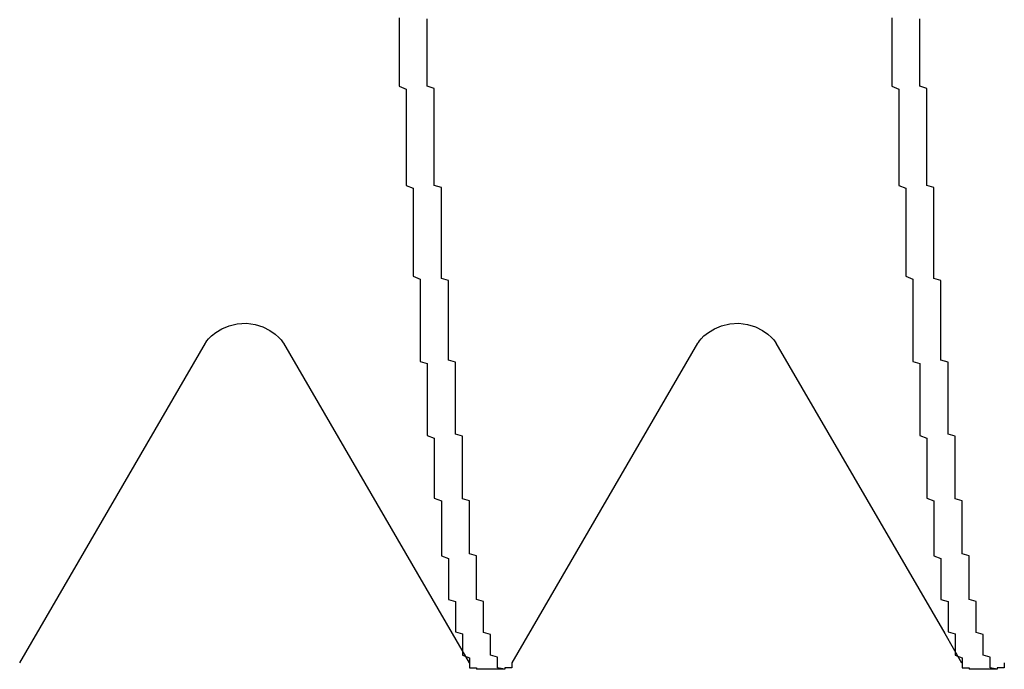
# Model space of a CAD drawing. Units: millimetres. Extents: x 0 to 828, y 0 to 570.
# Drawn here: x 416 to 416, y 341 to 341 of the extents above; entities that cross this region are included whole.
import ezdxf

# ---------------------------------------------------------------- set-up
doc = ezdxf.new("R2010")
doc.units = ezdxf.units.MM
doc.layers.add('GRA-407', color=7, linetype='Continuous')

msp = doc.modelspace()

# ---------------------------------------------------------------- linework, layer by layer
at = {"layer": 'GRA-407', "linetype": 'Continuous'}
for p, q in [((415.54934, 340.68768), (415.68125, 340.91479)), ((415.73664, 340.91491), (415.73674, 340.91476)), ((415.89934, 340.68768), (416.03125, 340.91479)), ((416.08664, 340.91491), (416.08674, 340.91476)), ((415.89398, 340.68306), (415.87398, 340.68306)), ((416.24398, 340.68306), (416.22398, 340.68306))]:
    msp.add_line(p, q, dxfattribs=at)
for points in [[(415.68122, 340.91474), (415.68156, 340.91529), (415.6823, 340.91632), (415.68352, 340.91778), (415.68556, 340.91981), (415.68874, 340.92234), (415.69303, 340.92492), (415.69809, 340.92704), (415.70396, 340.92846), (415.7104, 340.92882), (415.71654, 340.92798), (415.72214, 340.9262), (415.72713, 340.9237), (415.73094, 340.92105), (415.73346, 340.9188), (415.73508, 340.91704), (415.73611, 340.91571), (415.73664, 340.91491)], [(416.03122, 340.91474), (416.03156, 340.91529), (416.0323, 340.91632), (416.03352, 340.91778), (416.03556, 340.91981), (416.03874, 340.92234), (416.04303, 340.92492), (416.04809, 340.92704), (416.05396, 340.92846), (416.0604, 340.92882), (416.06654, 340.92798), (416.07214, 340.9262), (416.07713, 340.9237), (416.08094, 340.92105), (416.08346, 340.9188), (416.08508, 340.91704), (416.08611, 340.91571), (416.08664, 340.91491)], [(415.73672, 340.91479), (415.85659, 340.70843), (415.86862, 340.68768)], [(416.08672, 340.91479), (416.20659, 340.70843), (416.21862, 340.68768)]]:
    msp.add_lwpolyline(points, dxfattribs=at)
at = {"layer": 'GRA-407'}
for points in [[(415.81895, 341.14568, 0), (415.81895, 341.14368, 0), (415.81895, 341.14168, 0), (415.81895, 341.14018, 0), (415.81895, 341.13818, 0), (415.81895, 341.13618, 0), (415.81895, 341.13418, 0), (415.81895, 341.13218, 0), (415.81895, 341.13018, 0), (415.81895, 341.12818, 0), (415.81895, 341.12618, 0), (415.81895, 341.12418, 0), (415.81895, 341.12218, 0), (415.81895, 341.12068, 0), (415.81895, 341.11868, 0), (415.81895, 341.11668, 0), (415.81895, 341.11468, 0), (415.81895, 341.11268, 0), (415.81895, 341.11068, 0), (415.81895, 341.10868, 0), (415.81895, 341.10668, 0), (415.81895, 341.10468, 0), (415.81895, 341.10268, 0), (415.81895, 341.10068, 0), (415.81895, 341.09918, 0), (415.81895, 341.09718, 0), (415.82395, 341.09518, 0), (415.82395, 341.09318, 0), (415.82395, 341.09118, 0), (415.82395, 341.08918, 0), (415.82395, 341.08718, 0), (415.82395, 341.08518, 0), (415.82395, 341.08318, 0), (415.82395, 341.08118, 0), (415.82395, 341.07968, 0), (415.82395, 341.07768, 0), (415.82395, 341.07568, 0), (415.82395, 341.07368, 0), (415.82395, 341.07168, 0), (415.82395, 341.06968, 0), (415.82395, 341.06768, 0), (415.82395, 341.06568, 0), (415.82395, 341.06368, 0), (415.82395, 341.06168, 0), (415.82395, 341.05968, 0), (415.82395, 341.05818, 0), (415.82395, 341.05618, 0), (415.82395, 341.05418, 0), (415.82395, 341.05218, 0), (415.82395, 341.05018, 0), (415.82395, 341.04818, 0), (415.82395, 341.04618, 0), (415.82395, 341.04418, 0), (415.82395, 341.04218, 0), (415.82395, 341.04018, 0), (415.82395, 341.03868, 0), (415.82395, 341.03668, 0), (415.82395, 341.03468, 0), (415.82395, 341.03268, 0), (415.82395, 341.03068, 0), (415.82395, 341.02868, 0), (415.82395, 341.02668, 0), (415.82895, 341.02468, 0), (415.82895, 341.02268, 0), (415.82895, 341.02068, 0), (415.82895, 341.01918, 0), (415.82895, 341.01718, 0), (415.82895, 341.01518, 0), (415.82895, 341.01318, 0), (415.82895, 341.01118, 0), (415.82895, 341.00918, 0), (415.82895, 341.00718, 0), (415.82895, 341.00518, 0), (415.82895, 341.00318, 0), (415.82895, 341.00118, 0), (415.82895, 340.99918, 0), (415.82895, 340.99768, 0), (415.82895, 340.99568, 0), (415.82895, 340.99368, 0), (415.82895, 340.99168, 0), (415.82895, 340.98968, 0), (415.82895, 340.98768, 0), (415.82895, 340.98568, 0), (415.82895, 340.98368, 0), (415.82895, 340.98168, 0), (415.82895, 340.97968, 0), (415.82895, 340.97818, 0), (415.82895, 340.97618, 0), (415.82895, 340.97418, 0), (415.82895, 340.97218, 0), (415.82895, 340.97018, 0), (415.82895, 340.96818, 0), (415.82895, 340.96618, 0), (415.82895, 340.96418, 0), (415.82895, 340.96218, 0), (415.83395, 340.96018, 0), (415.83395, 340.95868, 0), (415.83395, 340.95668, 0), (415.83395, 340.95468, 0), (415.83395, 340.95268, 0), (415.83395, 340.95068, 0), (415.83395, 340.94868, 0), (415.83395, 340.94668, 0), (415.83395, 340.94468, 0), (415.83395, 340.94268, 0), (415.83395, 340.94068, 0), (415.83395, 340.93918, 0), (415.83395, 340.93718, 0), (415.83395, 340.93518, 0), (415.83395, 340.93318, 0), (415.83395, 340.93118, 0), (415.83395, 340.92918, 0), (415.83395, 340.92718, 0), (415.83395, 340.92518, 0), (415.83395, 340.92318, 0), (415.83395, 340.92118, 0), (415.83395, 340.91968, 0), (415.83395, 340.91768, 0), (415.83395, 340.91568, 0), (415.83395, 340.91368, 0), (415.83395, 340.91168, 0), (415.83395, 340.90968, 0), (415.83395, 340.90768, 0), (415.83395, 340.90568, 0), (415.83395, 340.90368, 0), (415.83395, 340.90168, 0), (415.83895, 340.90018, 0), (415.83895, 340.89818, 0), (415.83895, 340.89618, 0), (415.83895, 340.89418, 0), (415.83895, 340.89218, 0), (415.83895, 340.89018, 0), (415.83895, 340.88818, 0), (415.83895, 340.88618, 0), (415.83895, 340.88418, 0), (415.83895, 340.88218, 0), (415.83895, 340.88068, 0), (415.83895, 340.87868, 0), (415.83895, 340.87668, 0), (415.83895, 340.87468, 0), (415.83895, 340.87268, 0), (415.83895, 340.87068, 0), (415.83895, 340.86868, 0), (415.83895, 340.86668, 0), (415.83895, 340.86468, 0), (415.83895, 340.86318, 0), (415.83895, 340.86118, 0), (415.83895, 340.85918, 0), (415.83895, 340.85718, 0), (415.83895, 340.85518, 0), (415.83895, 340.85318, 0), (415.83895, 340.85118, 0), (415.83895, 340.84918, 0), (415.84395, 340.84718, 0), (415.84395, 340.84518, 0), (415.84395, 340.84368, 0), (415.84395, 340.84168, 0), (415.84395, 340.83968, 0), (415.84395, 340.83768, 0), (415.84395, 340.83568, 0), (415.84395, 340.83368, 0), (415.84395, 340.83168, 0), (415.84395, 340.82968, 0), (415.84395, 340.82768, 0), (415.84395, 340.82618, 0), (415.84395, 340.82418, 0), (415.84395, 340.82218, 0), (415.84395, 340.82018, 0), (415.84395, 340.81818, 0), (415.84395, 340.81618, 0), (415.84395, 340.81418, 0), (415.84395, 340.81218, 0), (415.84395, 340.81018, 0), (415.84395, 340.80868, 0), (415.84395, 340.80668, 0), (415.84395, 340.80468, 0), (415.84895, 340.80268, 0), (415.84895, 340.80068, 0), (415.84895, 340.79868, 0), (415.84895, 340.79668, 0), (415.84895, 340.79468, 0), (415.84895, 340.79268, 0), (415.84895, 340.79118, 0), (415.84895, 340.78918, 0), (415.84895, 340.78718, 0), (415.84895, 340.78518, 0), (415.84895, 340.78318, 0), (415.84895, 340.78118, 0), (415.84895, 340.77918, 0), (415.84895, 340.77718, 0), (415.84895, 340.77518, 0), (415.84895, 340.77368, 0), (415.84895, 340.77168, 0), (415.84895, 340.76968, 0), (415.84895, 340.76768, 0), (415.84895, 340.76568, 0), (415.84895, 340.76368, 0), (415.85395, 340.76168, 0), (415.85395, 340.75968, 0), (415.85395, 340.75818, 0), (415.85395, 340.75618, 0), (415.85395, 340.75418, 0), (415.85395, 340.75218, 0), (415.85395, 340.75018, 0), (415.85395, 340.74818, 0), (415.85395, 340.74618, 0), (415.85395, 340.74468, 0), (415.85395, 340.74268, 0), (415.85395, 340.74068, 0), (415.85395, 340.73868, 0), (415.85395, 340.73668, 0), (415.85395, 340.73468, 0), (415.85395, 340.73268, 0), (415.85895, 340.73118, 0), (415.85895, 340.72918, 0), (415.85895, 340.72718, 0), (415.85895, 340.72518, 0), (415.85895, 340.72318, 0), (415.85895, 340.72118, 0), (415.85895, 340.71918, 0), (415.85895, 340.71768, 0), (415.85895, 340.71568, 0), (415.85895, 340.71368, 0), (415.85895, 340.71168, 0), (415.85895, 340.70968, 0), (415.86395, 340.70818, 0), (415.86395, 340.70618, 0), (415.86395, 340.70418, 0), (415.86395, 340.70218, 0), (415.86395, 340.70018, 0), (415.86395, 340.69868, 0), (415.86395, 340.69668, 0), (415.86395, 340.69468, 0), (415.86395, 340.69318, 0), (415.86895, 340.69118, 0), (415.86895, 340.68918, 0), (415.86895, 340.68768, 0)], [(415.89395, 340.68318, 0), (415.89395, 340.68318, 0), (415.88895, 340.68418, 0), (415.88895, 340.68518, 0), (415.88895, 340.68668, 0), (415.88895, 340.68768, 0), (415.88895, 340.68918, 0), (415.88895, 340.69068, 0), (415.88895, 340.69168, 0), (415.88395, 340.69318, 0), (415.88395, 340.69468, 0), (415.88395, 340.69618, 0), (415.88395, 340.69768, 0), (415.88395, 340.69918, 0), (415.88395, 340.70018, 0), (415.88395, 340.70168, 0), (415.88395, 340.70318, 0), (415.88395, 340.70468, 0), (415.88395, 340.70618, 0), (415.88395, 340.70768, 0), (415.87895, 340.70918, 0), (415.87895, 340.71068, 0), (415.87895, 340.71218, 0), (415.87895, 340.71368, 0), (415.87895, 340.71518, 0), (415.87895, 340.71618, 0), (415.87895, 340.71768, 0), (415.87895, 340.71918, 0), (415.87895, 340.72068, 0), (415.87895, 340.72218, 0), (415.87895, 340.72368, 0), (415.87895, 340.72518, 0), (415.87895, 340.72668, 0), (415.87895, 340.72818, 0), (415.87895, 340.72968, 0), (415.87895, 340.73118, 0), (415.87395, 340.73268, 0), (415.87395, 340.73418, 0), (415.87395, 340.73568, 0), (415.87395, 340.73718, 0), (415.87395, 340.73868, 0), (415.87395, 340.74018, 0), (415.87395, 340.74168, 0), (415.87395, 340.74318, 0), (415.87395, 340.74468, 0), (415.87395, 340.74618, 0), (415.87395, 340.74768, 0), (415.87395, 340.74868, 0), (415.87395, 340.75018, 0), (415.87395, 340.75168, 0), (415.87395, 340.75318, 0), (415.87395, 340.75468, 0), (415.87395, 340.75618, 0), (415.87395, 340.75768, 0), (415.87395, 340.75918, 0), (415.87395, 340.76068, 0), (415.87395, 340.76218, 0), (415.87395, 340.76368, 0), (415.86895, 340.76518, 0), (415.86895, 340.76668, 0), (415.86895, 340.76818, 0), (415.86895, 340.76968, 0), (415.86895, 340.77118, 0), (415.86895, 340.77268, 0), (415.86895, 340.77418, 0), (415.86895, 340.77568, 0), (415.86895, 340.77718, 0), (415.86895, 340.77868, 0), (415.86895, 340.78018, 0), (415.86895, 340.78168, 0), (415.86895, 340.78318, 0), (415.86895, 340.78468, 0), (415.86895, 340.78618, 0), (415.86895, 340.78768, 0), (415.86895, 340.78918, 0), (415.86895, 340.79068, 0), (415.86895, 340.79218, 0), (415.86895, 340.79368, 0), (415.86895, 340.79518, 0), (415.86895, 340.79668, 0), (415.86895, 340.79818, 0), (415.86895, 340.79968, 0), (415.86895, 340.80118, 0), (415.86895, 340.80268, 0), (415.86395, 340.80418, 0), (415.86395, 340.80568, 0), (415.86395, 340.80718, 0), (415.86395, 340.80868, 0), (415.86395, 340.81018, 0), (415.86395, 340.81118, 0), (415.86395, 340.81268, 0), (415.86395, 340.81418, 0), (415.86395, 340.81568, 0), (415.86395, 340.81718, 0), (415.86395, 340.81868, 0), (415.86395, 340.82018, 0), (415.86395, 340.82168, 0), (415.86395, 340.82318, 0), (415.86395, 340.82468, 0), (415.86395, 340.82618, 0), (415.86395, 340.82768, 0), (415.86395, 340.82918, 0), (415.86395, 340.83068, 0), (415.86395, 340.83218, 0), (415.86395, 340.83368, 0), (415.86395, 340.83518, 0), (415.86395, 340.83668, 0), (415.86395, 340.83818, 0), (415.86395, 340.83968, 0), (415.86395, 340.84118, 0), (415.86395, 340.84268, 0), (415.86395, 340.84418, 0), (415.86395, 340.84568, 0), (415.86395, 340.84718, 0), (415.86395, 340.84868, 0), (415.85895, 340.85018, 0), (415.85895, 340.85168, 0), (415.85895, 340.85318, 0), (415.85895, 340.85468, 0), (415.85895, 340.85618, 0), (415.85895, 340.85768, 0), (415.85895, 340.85918, 0), (415.85895, 340.86068, 0), (415.85895, 340.86218, 0), (415.85895, 340.86368, 0), (415.85895, 340.86518, 0), (415.85895, 340.86668, 0), (415.85895, 340.86818, 0), (415.85895, 340.86968, 0), (415.85895, 340.87118, 0), (415.85895, 340.87268, 0), (415.85895, 340.87418, 0), (415.85895, 340.87568, 0), (415.85895, 340.87718, 0), (415.85895, 340.87868, 0), (415.85895, 340.88018, 0), (415.85895, 340.88168, 0), (415.85895, 340.88318, 0), (415.85895, 340.88468, 0), (415.85895, 340.88618, 0), (415.85895, 340.88768, 0), (415.85895, 340.88918, 0), (415.85895, 340.89068, 0), (415.85895, 340.89218, 0), (415.85895, 340.89368, 0), (415.85895, 340.89518, 0), (415.85895, 340.89668, 0), (415.85895, 340.89818, 0), (415.85895, 340.89968, 0), (415.85895, 340.90118, 0), (415.85395, 340.90268, 0), (415.85395, 340.90418, 0), (415.85395, 340.90568, 0), (415.85395, 340.90718, 0), (415.85395, 340.90868, 0), (415.85395, 340.91018, 0), (415.85395, 340.91168, 0), (415.85395, 340.91318, 0), (415.85395, 340.91468, 0), (415.85395, 340.91618, 0), (415.85395, 340.91768, 0), (415.85395, 340.91918, 0), (415.85395, 340.92068, 0), (415.85395, 340.92218, 0), (415.85395, 340.92368, 0), (415.85395, 340.92518, 0), (415.85395, 340.92668, 0), (415.85395, 340.92818, 0), (415.85395, 340.92968, 0), (415.85395, 340.93118, 0), (415.85395, 340.93268, 0), (415.85395, 340.93418, 0), (415.85395, 340.93568, 0), (415.85395, 340.93718, 0), (415.85395, 340.93868, 0), (415.85395, 340.94018, 0), (415.85395, 340.94168, 0), (415.85395, 340.94318, 0), (415.85395, 340.94418, 0), (415.85395, 340.94568, 0), (415.85395, 340.94718, 0), (415.85395, 340.94868, 0), (415.85395, 340.95018, 0), (415.85395, 340.95168, 0), (415.85395, 340.95318, 0), (415.85395, 340.95468, 0), (415.85395, 340.95618, 0), (415.85395, 340.95768, 0), (415.85395, 340.95918, 0), (415.84895, 340.96068, 0), (415.84895, 340.96218, 0), (415.84895, 340.96368, 0), (415.84895, 340.96518, 0), (415.84895, 340.96668, 0), (415.84895, 340.96818, 0), (415.84895, 340.96968, 0), (415.84895, 340.97118, 0), (415.84895, 340.97268, 0), (415.84895, 340.97418, 0), (415.84895, 340.97568, 0), (415.84895, 340.97718, 0), (415.84895, 340.97868, 0), (415.84895, 340.98018, 0), (415.84895, 340.98168, 0), (415.84895, 340.98318, 0), (415.84895, 340.98468, 0), (415.84895, 340.98618, 0), (415.84895, 340.98768, 0), (415.84895, 340.98918, 0), (415.84895, 340.99068, 0), (415.84895, 340.99218, 0), (415.84895, 340.99368, 0), (415.84895, 340.99518, 0), (415.84895, 340.99668, 0), (415.84895, 340.99818, 0), (415.84895, 340.99968, 0), (415.84895, 341.00118, 0), (415.84895, 341.00268, 0), (415.84895, 341.00418, 0), (415.84895, 341.00568, 0), (415.84895, 341.00718, 0), (415.84895, 341.00868, 0), (415.84895, 341.01018, 0), (415.84895, 341.01168, 0), (415.84895, 341.01318, 0), (415.84895, 341.01468, 0), (415.84895, 341.01618, 0), (415.84895, 341.01768, 0), (415.84895, 341.01918, 0), (415.84895, 341.02068, 0), (415.84895, 341.02218, 0), (415.84895, 341.02368, 0), (415.84895, 341.02518, 0), (415.84395, 341.02668, 0), (415.84395, 341.02818, 0), (415.84395, 341.02968, 0), (415.84395, 341.03118, 0), (415.84395, 341.03268, 0), (415.84395, 341.03418, 0), (415.84395, 341.03568, 0), (415.84395, 341.03718, 0), (415.84395, 341.03868, 0), (415.84395, 341.04018, 0), (415.84395, 341.04168, 0), (415.84395, 341.04318, 0), (415.84395, 341.04468, 0), (415.84395, 341.04618, 0), (415.84395, 341.04768, 0), (415.84395, 341.04918, 0), (415.84395, 341.05068, 0), (415.84395, 341.05218, 0), (415.84395, 341.05368, 0), (415.84395, 341.05518, 0), (415.84395, 341.05668, 0), (415.84395, 341.05818, 0), (415.84395, 341.05968, 0), (415.84395, 341.06118, 0), (415.84395, 341.06268, 0), (415.84395, 341.06418, 0), (415.84395, 341.06568, 0), (415.84395, 341.06718, 0), (415.84395, 341.06868, 0), (415.84395, 341.07018, 0), (415.84395, 341.07168, 0), (415.84395, 341.07318, 0), (415.84395, 341.07468, 0), (415.84395, 341.07618, 0), (415.84395, 341.07768, 0), (415.84395, 341.07918, 0), (415.84395, 341.08068, 0), (415.84395, 341.08218, 0), (415.84395, 341.08368, 0), (415.84395, 341.08518, 0), (415.84395, 341.08668, 0), (415.84395, 341.08818, 0), (415.84395, 341.08968, 0), (415.84395, 341.09118, 0), (415.84395, 341.09268, 0), (415.84395, 341.09418, 0), (415.84395, 341.09568, 0), (415.83895, 341.09718, 0), (415.83895, 341.09868, 0), (415.83895, 341.10018, 0), (415.83895, 341.10168, 0), (415.83895, 341.10318, 0), (415.83895, 341.10468, 0), (415.83895, 341.10618, 0), (415.83895, 341.10768, 0), (415.83895, 341.10918, 0), (415.83895, 341.11068, 0), (415.83895, 341.11218, 0), (415.83895, 341.11368, 0), (415.83895, 341.11518, 0), (415.83895, 341.11668, 0), (415.83895, 341.11818, 0), (415.83895, 341.11968, 0), (415.83895, 341.12118, 0), (415.83895, 341.12268, 0), (415.83895, 341.12418, 0), (415.83895, 341.12568, 0), (415.83895, 341.12718, 0), (415.83895, 341.12868, 0), (415.83895, 341.13018, 0), (415.83895, 341.13168, 0), (415.83895, 341.13318, 0), (415.83895, 341.13468, 0), (415.83895, 341.13618, 0), (415.83895, 341.13768, 0), (415.83895, 341.13918, 0), (415.83895, 341.14068, 0), (415.83895, 341.14218, 0), (415.83895, 341.14368, 0), (415.83895, 341.14518, 0)], [(416.16895, 341.14568, 0), (416.16895, 341.14368, 0), (416.16895, 341.14168, 0), (416.16895, 341.14018, 0), (416.16895, 341.13818, 0), (416.16895, 341.13618, 0), (416.16895, 341.13418, 0), (416.16895, 341.13218, 0), (416.16895, 341.13018, 0), (416.16895, 341.12818, 0), (416.16895, 341.12618, 0), (416.16895, 341.12418, 0), (416.16895, 341.12218, 0), (416.16895, 341.12068, 0), (416.16895, 341.11868, 0), (416.16895, 341.11668, 0), (416.16895, 341.11468, 0), (416.16895, 341.11268, 0), (416.16895, 341.11068, 0), (416.16895, 341.10868, 0), (416.16895, 341.10668, 0), (416.16895, 341.10468, 0), (416.16895, 341.10268, 0), (416.16895, 341.10068, 0), (416.16895, 341.09918, 0), (416.16895, 341.09718, 0), (416.17395, 341.09518, 0), (416.17395, 341.09318, 0), (416.17395, 341.09118, 0), (416.17395, 341.08918, 0), (416.17395, 341.08718, 0), (416.17395, 341.08518, 0), (416.17395, 341.08318, 0), (416.17395, 341.08118, 0), (416.17395, 341.07968, 0), (416.17395, 341.07768, 0), (416.17395, 341.07568, 0), (416.17395, 341.07368, 0), (416.17395, 341.07168, 0), (416.17395, 341.06968, 0), (416.17395, 341.06768, 0), (416.17395, 341.06568, 0), (416.17395, 341.06368, 0), (416.17395, 341.06168, 0), (416.17395, 341.05968, 0), (416.17395, 341.05818, 0), (416.17395, 341.05618, 0), (416.17395, 341.05418, 0), (416.17395, 341.05218, 0), (416.17395, 341.05018, 0), (416.17395, 341.04818, 0), (416.17395, 341.04618, 0), (416.17395, 341.04418, 0), (416.17395, 341.04218, 0), (416.17395, 341.04018, 0), (416.17395, 341.03868, 0), (416.17395, 341.03668, 0), (416.17395, 341.03468, 0), (416.17395, 341.03268, 0), (416.17395, 341.03068, 0), (416.17395, 341.02868, 0), (416.17395, 341.02668, 0), (416.17895, 341.02468, 0), (416.17895, 341.02268, 0), (416.17895, 341.02068, 0), (416.17895, 341.01918, 0), (416.17895, 341.01718, 0), (416.17895, 341.01518, 0), (416.17895, 341.01318, 0), (416.17895, 341.01118, 0), (416.17895, 341.00918, 0), (416.17895, 341.00718, 0), (416.17895, 341.00518, 0), (416.17895, 341.00318, 0), (416.17895, 341.00118, 0), (416.17895, 340.99918, 0), (416.17895, 340.99768, 0), (416.17895, 340.99568, 0), (416.17895, 340.99368, 0), (416.17895, 340.99168, 0), (416.17895, 340.98968, 0), (416.17895, 340.98768, 0), (416.17895, 340.98568, 0), (416.17895, 340.98368, 0), (416.17895, 340.98168, 0), (416.17895, 340.97968, 0), (416.17895, 340.97818, 0), (416.17895, 340.97618, 0), (416.17895, 340.97418, 0), (416.17895, 340.97218, 0), (416.17895, 340.97018, 0), (416.17895, 340.96818, 0), (416.17895, 340.96618, 0), (416.17895, 340.96418, 0), (416.17895, 340.96218, 0), (416.18395, 340.96018, 0), (416.18395, 340.95868, 0), (416.18395, 340.95668, 0), (416.18395, 340.95468, 0), (416.18395, 340.95268, 0), (416.18395, 340.95068, 0), (416.18395, 340.94868, 0), (416.18395, 340.94668, 0), (416.18395, 340.94468, 0), (416.18395, 340.94268, 0), (416.18395, 340.94068, 0), (416.18395, 340.93918, 0), (416.18395, 340.93718, 0), (416.18395, 340.93518, 0), (416.18395, 340.93318, 0), (416.18395, 340.93118, 0), (416.18395, 340.92918, 0), (416.18395, 340.92718, 0), (416.18395, 340.92518, 0), (416.18395, 340.92318, 0), (416.18395, 340.92118, 0), (416.18395, 340.91968, 0), (416.18395, 340.91768, 0), (416.18395, 340.91568, 0), (416.18395, 340.91368, 0), (416.18395, 340.91168, 0), (416.18395, 340.90968, 0), (416.18395, 340.90768, 0), (416.18395, 340.90568, 0), (416.18395, 340.90368, 0), (416.18395, 340.90168, 0), (416.18895, 340.90018, 0), (416.18895, 340.89818, 0), (416.18895, 340.89618, 0), (416.18895, 340.89418, 0), (416.18895, 340.89218, 0), (416.18895, 340.89018, 0), (416.18895, 340.88818, 0), (416.18895, 340.88618, 0), (416.18895, 340.88418, 0), (416.18895, 340.88218, 0), (416.18895, 340.88068, 0), (416.18895, 340.87868, 0), (416.18895, 340.87668, 0), (416.18895, 340.87468, 0), (416.18895, 340.87268, 0), (416.18895, 340.87068, 0), (416.18895, 340.86868, 0), (416.18895, 340.86668, 0), (416.18895, 340.86468, 0), (416.18895, 340.86318, 0), (416.18895, 340.86118, 0), (416.18895, 340.85918, 0), (416.18895, 340.85718, 0), (416.18895, 340.85518, 0), (416.18895, 340.85318, 0), (416.18895, 340.85118, 0), (416.18895, 340.84918, 0), (416.19395, 340.84718, 0), (416.19395, 340.84518, 0), (416.19395, 340.84368, 0), (416.19395, 340.84168, 0), (416.19395, 340.83968, 0), (416.19395, 340.83768, 0), (416.19395, 340.83568, 0), (416.19395, 340.83368, 0), (416.19395, 340.83168, 0), (416.19395, 340.82968, 0), (416.19395, 340.82768, 0), (416.19395, 340.82618, 0), (416.19395, 340.82418, 0), (416.19395, 340.82218, 0), (416.19395, 340.82018, 0), (416.19395, 340.81818, 0), (416.19395, 340.81618, 0), (416.19395, 340.81418, 0), (416.19395, 340.81218, 0), (416.19395, 340.81018, 0), (416.19395, 340.80868, 0), (416.19395, 340.80668, 0), (416.19395, 340.80468, 0), (416.19895, 340.80268, 0), (416.19895, 340.80068, 0), (416.19895, 340.79868, 0), (416.19895, 340.79668, 0), (416.19895, 340.79468, 0), (416.19895, 340.79268, 0), (416.19895, 340.79118, 0), (416.19895, 340.78918, 0), (416.19895, 340.78718, 0), (416.19895, 340.78518, 0), (416.19895, 340.78318, 0), (416.19895, 340.78118, 0), (416.19895, 340.77918, 0), (416.19895, 340.77718, 0), (416.19895, 340.77518, 0), (416.19895, 340.77368, 0), (416.19895, 340.77168, 0), (416.19895, 340.76968, 0), (416.19895, 340.76768, 0), (416.19895, 340.76568, 0), (416.19895, 340.76368, 0), (416.20395, 340.76168, 0), (416.20395, 340.75968, 0), (416.20395, 340.75818, 0), (416.20395, 340.75618, 0), (416.20395, 340.75418, 0), (416.20395, 340.75218, 0), (416.20395, 340.75018, 0), (416.20395, 340.74818, 0), (416.20395, 340.74618, 0), (416.20395, 340.74468, 0), (416.20395, 340.74268, 0), (416.20395, 340.74068, 0), (416.20395, 340.73868, 0), (416.20395, 340.73668, 0), (416.20395, 340.73468, 0), (416.20395, 340.73268, 0), (416.20895, 340.73118, 0), (416.20895, 340.72918, 0), (416.20895, 340.72718, 0), (416.20895, 340.72518, 0), (416.20895, 340.72318, 0), (416.20895, 340.72118, 0), (416.20895, 340.71918, 0), (416.20895, 340.71768, 0), (416.20895, 340.71568, 0), (416.20895, 340.71368, 0), (416.20895, 340.71168, 0), (416.20895, 340.70968, 0), (416.21395, 340.70818, 0), (416.21395, 340.70618, 0), (416.21395, 340.70418, 0), (416.21395, 340.70218, 0), (416.21395, 340.70018, 0), (416.21395, 340.69868, 0), (416.21395, 340.69668, 0), (416.21395, 340.69468, 0), (416.21395, 340.69318, 0), (416.21895, 340.69118, 0), (416.21895, 340.68918, 0), (416.21895, 340.68768, 0)], [(416.24395, 340.68318, 0), (416.24395, 340.68318, 0), (416.23895, 340.68418, 0), (416.23895, 340.68518, 0), (416.23895, 340.68668, 0), (416.23895, 340.68768, 0), (416.23895, 340.68918, 0), (416.23895, 340.69068, 0), (416.23895, 340.69168, 0), (416.23395, 340.69318, 0), (416.23395, 340.69468, 0), (416.23395, 340.69618, 0), (416.23395, 340.69768, 0), (416.23395, 340.69918, 0), (416.23395, 340.70018, 0), (416.23395, 340.70168, 0), (416.23395, 340.70318, 0), (416.23395, 340.70468, 0), (416.23395, 340.70618, 0), (416.23395, 340.70768, 0), (416.22895, 340.70918, 0), (416.22895, 340.71068, 0), (416.22895, 340.71218, 0), (416.22895, 340.71368, 0), (416.22895, 340.71518, 0), (416.22895, 340.71618, 0), (416.22895, 340.71768, 0), (416.22895, 340.71918, 0), (416.22895, 340.72068, 0), (416.22895, 340.72218, 0), (416.22895, 340.72368, 0), (416.22895, 340.72518, 0), (416.22895, 340.72668, 0), (416.22895, 340.72818, 0), (416.22895, 340.72968, 0), (416.22895, 340.73118, 0), (416.22395, 340.73268, 0), (416.22395, 340.73418, 0), (416.22395, 340.73568, 0), (416.22395, 340.73718, 0), (416.22395, 340.73868, 0), (416.22395, 340.74018, 0), (416.22395, 340.74168, 0), (416.22395, 340.74318, 0), (416.22395, 340.74468, 0), (416.22395, 340.74618, 0), (416.22395, 340.74768, 0), (416.22395, 340.74868, 0), (416.22395, 340.75018, 0), (416.22395, 340.75168, 0), (416.22395, 340.75318, 0), (416.22395, 340.75468, 0), (416.22395, 340.75618, 0), (416.22395, 340.75768, 0), (416.22395, 340.75918, 0), (416.22395, 340.76068, 0), (416.22395, 340.76218, 0), (416.22395, 340.76368, 0), (416.21895, 340.76518, 0), (416.21895, 340.76668, 0), (416.21895, 340.76818, 0), (416.21895, 340.76968, 0), (416.21895, 340.77118, 0), (416.21895, 340.77268, 0), (416.21895, 340.77418, 0), (416.21895, 340.77568, 0), (416.21895, 340.77718, 0), (416.21895, 340.77868, 0), (416.21895, 340.78018, 0), (416.21895, 340.78168, 0), (416.21895, 340.78318, 0), (416.21895, 340.78468, 0), (416.21895, 340.78618, 0), (416.21895, 340.78768, 0), (416.21895, 340.78918, 0), (416.21895, 340.79068, 0), (416.21895, 340.79218, 0), (416.21895, 340.79368, 0), (416.21895, 340.79518, 0), (416.21895, 340.79668, 0), (416.21895, 340.79818, 0), (416.21895, 340.79968, 0), (416.21895, 340.80118, 0), (416.21895, 340.80268, 0), (416.21395, 340.80418, 0), (416.21395, 340.80568, 0), (416.21395, 340.80718, 0), (416.21395, 340.80868, 0), (416.21395, 340.81018, 0), (416.21395, 340.81118, 0), (416.21395, 340.81268, 0), (416.21395, 340.81418, 0), (416.21395, 340.81568, 0), (416.21395, 340.81718, 0), (416.21395, 340.81868, 0), (416.21395, 340.82018, 0), (416.21395, 340.82168, 0), (416.21395, 340.82318, 0), (416.21395, 340.82468, 0), (416.21395, 340.82618, 0), (416.21395, 340.82768, 0), (416.21395, 340.82918, 0), (416.21395, 340.83068, 0), (416.21395, 340.83218, 0), (416.21395, 340.83368, 0), (416.21395, 340.83518, 0), (416.21395, 340.83668, 0), (416.21395, 340.83818, 0), (416.21395, 340.83968, 0), (416.21395, 340.84118, 0), (416.21395, 340.84268, 0), (416.21395, 340.84418, 0), (416.21395, 340.84568, 0), (416.21395, 340.84718, 0), (416.21395, 340.84868, 0), (416.20895, 340.85018, 0), (416.20895, 340.85168, 0), (416.20895, 340.85318, 0), (416.20895, 340.85468, 0), (416.20895, 340.85618, 0), (416.20895, 340.85768, 0), (416.20895, 340.85918, 0), (416.20895, 340.86068, 0), (416.20895, 340.86218, 0), (416.20895, 340.86368, 0), (416.20895, 340.86518, 0), (416.20895, 340.86668, 0), (416.20895, 340.86818, 0), (416.20895, 340.86968, 0), (416.20895, 340.87118, 0), (416.20895, 340.87268, 0), (416.20895, 340.87418, 0), (416.20895, 340.87568, 0), (416.20895, 340.87718, 0), (416.20895, 340.87868, 0), (416.20895, 340.88018, 0), (416.20895, 340.88168, 0), (416.20895, 340.88318, 0), (416.20895, 340.88468, 0), (416.20895, 340.88618, 0), (416.20895, 340.88768, 0), (416.20895, 340.88918, 0), (416.20895, 340.89068, 0), (416.20895, 340.89218, 0), (416.20895, 340.89368, 0), (416.20895, 340.89518, 0), (416.20895, 340.89668, 0), (416.20895, 340.89818, 0), (416.20895, 340.89968, 0), (416.20895, 340.90118, 0), (416.20395, 340.90268, 0), (416.20395, 340.90418, 0), (416.20395, 340.90568, 0), (416.20395, 340.90718, 0), (416.20395, 340.90868, 0), (416.20395, 340.91018, 0), (416.20395, 340.91168, 0), (416.20395, 340.91318, 0), (416.20395, 340.91468, 0), (416.20395, 340.91618, 0), (416.20395, 340.91768, 0), (416.20395, 340.91918, 0), (416.20395, 340.92068, 0), (416.20395, 340.92218, 0), (416.20395, 340.92368, 0), (416.20395, 340.92518, 0), (416.20395, 340.92668, 0), (416.20395, 340.92818, 0), (416.20395, 340.92968, 0), (416.20395, 340.93118, 0), (416.20395, 340.93268, 0), (416.20395, 340.93418, 0), (416.20395, 340.93568, 0), (416.20395, 340.93718, 0), (416.20395, 340.93868, 0), (416.20395, 340.94018, 0), (416.20395, 340.94168, 0), (416.20395, 340.94318, 0), (416.20395, 340.94418, 0), (416.20395, 340.94568, 0), (416.20395, 340.94718, 0), (416.20395, 340.94868, 0), (416.20395, 340.95018, 0), (416.20395, 340.95168, 0), (416.20395, 340.95318, 0), (416.20395, 340.95468, 0), (416.20395, 340.95618, 0), (416.20395, 340.95768, 0), (416.20395, 340.95918, 0), (416.19895, 340.96068, 0), (416.19895, 340.96218, 0), (416.19895, 340.96368, 0), (416.19895, 340.96518, 0), (416.19895, 340.96668, 0), (416.19895, 340.96818, 0), (416.19895, 340.96968, 0), (416.19895, 340.97118, 0), (416.19895, 340.97268, 0), (416.19895, 340.97418, 0), (416.19895, 340.97568, 0), (416.19895, 340.97718, 0), (416.19895, 340.97868, 0), (416.19895, 340.98018, 0), (416.19895, 340.98168, 0), (416.19895, 340.98318, 0), (416.19895, 340.98468, 0), (416.19895, 340.98618, 0), (416.19895, 340.98768, 0), (416.19895, 340.98918, 0), (416.19895, 340.99068, 0), (416.19895, 340.99218, 0), (416.19895, 340.99368, 0), (416.19895, 340.99518, 0), (416.19895, 340.99668, 0), (416.19895, 340.99818, 0), (416.19895, 340.99968, 0), (416.19895, 341.00118, 0), (416.19895, 341.00268, 0), (416.19895, 341.00418, 0), (416.19895, 341.00568, 0), (416.19895, 341.00718, 0), (416.19895, 341.00868, 0), (416.19895, 341.01018, 0), (416.19895, 341.01168, 0), (416.19895, 341.01318, 0), (416.19895, 341.01468, 0), (416.19895, 341.01618, 0), (416.19895, 341.01768, 0), (416.19895, 341.01918, 0), (416.19895, 341.02068, 0), (416.19895, 341.02218, 0), (416.19895, 341.02368, 0), (416.19895, 341.02518, 0), (416.19395, 341.02668, 0), (416.19395, 341.02818, 0), (416.19395, 341.02968, 0), (416.19395, 341.03118, 0), (416.19395, 341.03268, 0), (416.19395, 341.03418, 0), (416.19395, 341.03568, 0), (416.19395, 341.03718, 0), (416.19395, 341.03868, 0), (416.19395, 341.04018, 0), (416.19395, 341.04168, 0), (416.19395, 341.04318, 0), (416.19395, 341.04468, 0), (416.19395, 341.04618, 0), (416.19395, 341.04768, 0), (416.19395, 341.04918, 0), (416.19395, 341.05068, 0), (416.19395, 341.05218, 0), (416.19395, 341.05368, 0), (416.19395, 341.05518, 0), (416.19395, 341.05668, 0), (416.19395, 341.05818, 0), (416.19395, 341.05968, 0), (416.19395, 341.06118, 0), (416.19395, 341.06268, 0), (416.19395, 341.06418, 0), (416.19395, 341.06568, 0), (416.19395, 341.06718, 0), (416.19395, 341.06868, 0), (416.19395, 341.07018, 0), (416.19395, 341.07168, 0), (416.19395, 341.07318, 0), (416.19395, 341.07468, 0), (416.19395, 341.07618, 0), (416.19395, 341.07768, 0), (416.19395, 341.07918, 0), (416.19395, 341.08068, 0), (416.19395, 341.08218, 0), (416.19395, 341.08368, 0), (416.19395, 341.08518, 0), (416.19395, 341.08668, 0), (416.19395, 341.08818, 0), (416.19395, 341.08968, 0), (416.19395, 341.09118, 0), (416.19395, 341.09268, 0), (416.19395, 341.09418, 0), (416.19395, 341.09568, 0), (416.18895, 341.09718, 0), (416.18895, 341.09868, 0), (416.18895, 341.10018, 0), (416.18895, 341.10168, 0), (416.18895, 341.10318, 0), (416.18895, 341.10468, 0), (416.18895, 341.10618, 0), (416.18895, 341.10768, 0), (416.18895, 341.10918, 0), (416.18895, 341.11068, 0), (416.18895, 341.11218, 0), (416.18895, 341.11368, 0), (416.18895, 341.11518, 0), (416.18895, 341.11668, 0), (416.18895, 341.11818, 0), (416.18895, 341.11968, 0), (416.18895, 341.12118, 0), (416.18895, 341.12268, 0), (416.18895, 341.12418, 0), (416.18895, 341.12568, 0), (416.18895, 341.12718, 0), (416.18895, 341.12868, 0), (416.18895, 341.13018, 0), (416.18895, 341.13168, 0), (416.18895, 341.13318, 0), (416.18895, 341.13468, 0), (416.18895, 341.13618, 0), (416.18895, 341.13768, 0), (416.18895, 341.13918, 0), (416.18895, 341.14068, 0), (416.18895, 341.14218, 0), (416.18895, 341.14368, 0), (416.18895, 341.14518, 0)], [(415.86895, 340.68768, 0), (415.86895, 340.68768, 0), (415.86895, 340.68768, 0), (415.86895, 340.68768, 0), (415.86895, 340.68768, 0), (415.86895, 340.68768, 0), (415.86895, 340.68768, 0), (415.86895, 340.68718, 0), (415.86895, 340.68718, 0), (415.86895, 340.68718, 0), (415.86895, 340.68718, 0), (415.86895, 340.68718, 0), (415.86895, 340.68718, 0), (415.86895, 340.68718, 0), (415.86895, 340.68718, 0), (415.86895, 340.68718, 0), (415.86895, 340.68718, 0), (415.86895, 340.68718, 0), (415.86895, 340.68718, 0), (415.86895, 340.68718, 0), (415.86895, 340.68668, 0), (415.86895, 340.68668, 0), (415.86895, 340.68668, 0), (415.86895, 340.68668, 0), (415.86895, 340.68668, 0), (415.86895, 340.68668, 0), (415.86895, 340.68668, 0), (415.86895, 340.68668, 0), (415.86895, 340.68668, 0), (415.86895, 340.68668, 0), (415.86895, 340.68668, 0), (415.86895, 340.68668, 0), (415.86895, 340.68668, 0), (415.86895, 340.68618, 0), (415.86895, 340.68618, 0), (415.86895, 340.68618, 0), (415.86895, 340.68618, 0), (415.86895, 340.68618, 0), (415.86895, 340.68618, 0), (415.86895, 340.68618, 0), (415.86895, 340.68618, 0), (415.86895, 340.68618, 0), (415.86895, 340.68618, 0), (415.86895, 340.68618, 0), (415.86895, 340.68618, 0), (415.86895, 340.68618, 0), (415.86895, 340.68618, 0), (415.86895, 340.68568, 0), (415.86895, 340.68568, 0), (415.86895, 340.68568, 0), (415.86895, 340.68568, 0), (415.86895, 340.68568, 0), (415.86895, 340.68568, 0), (415.86895, 340.68568, 0), (415.86895, 340.68568, 0), (415.86895, 340.68568, 0), (415.86895, 340.68568, 0), (415.86895, 340.68568, 0), (415.86895, 340.68568, 0), (415.86895, 340.68568, 0), (415.86895, 340.68518, 0), (415.86895, 340.68518, 0), (415.86895, 340.68518, 0), (415.86895, 340.68518, 0), (415.86895, 340.68518, 0), (415.86895, 340.68518, 0), (415.86895, 340.68518, 0), (415.86895, 340.68518, 0), (415.86895, 340.68518, 0), (415.86895, 340.68518, 0), (415.86895, 340.68518, 0), (415.86895, 340.68518, 0), (415.86895, 340.68518, 0), (415.86895, 340.68518, 0), (415.86895, 340.68468, 0), (415.86895, 340.68468, 0), (415.86895, 340.68468, 0), (415.86895, 340.68468, 0), (415.86895, 340.68468, 0), (415.86895, 340.68468, 0), (415.86895, 340.68468, 0), (415.86895, 340.68468, 0), (415.86895, 340.68468, 0), (415.86895, 340.68468, 0), (415.86895, 340.68468, 0), (415.86895, 340.68468, 0), (415.86895, 340.68468, 0), (415.86895, 340.68468, 0), (415.86895, 340.68468, 0), (415.86895, 340.68418, 0), (415.86895, 340.68418, 0), (415.86895, 340.68418, 0), (415.86895, 340.68418, 0), (415.86895, 340.68418, 0), (415.86895, 340.68418, 0), (415.86895, 340.68418, 0), (415.86895, 340.68418, 0), (415.86895, 340.68418, 0), (415.86895, 340.68418, 0), (415.87395, 340.68418, 0), (415.87395, 340.68418, 0), (415.87395, 340.68418, 0), (415.87395, 340.68418, 0), (415.87395, 340.68418, 0), (415.87395, 340.68418, 0), (415.87395, 340.68368, 0), (415.87395, 340.68368, 0), (415.87395, 340.68368, 0), (415.87395, 340.68368, 0), (415.87395, 340.68368, 0), (415.87395, 340.68368, 0), (415.87395, 340.68368, 0), (415.87395, 340.68368, 0), (415.87395, 340.68368, 0), (415.87395, 340.68368, 0), (415.87395, 340.68368, 0), (415.87395, 340.68368, 0), (415.87395, 340.68368, 0), (415.87395, 340.68368, 0), (415.87395, 340.68368, 0), (415.87395, 340.68368, 0), (415.87395, 340.68368, 0), (415.87395, 340.68368, 0), (415.87395, 340.68368, 0), (415.87395, 340.68368, 0), (415.87395, 340.68318, 0), (415.87395, 340.68318, 0), (415.87395, 340.68318, 0), (415.87395, 340.68318, 0), (415.87395, 340.68318, 0), (415.87395, 340.68318, 0), (415.87395, 340.68318, 0), (415.87395, 340.68318, 0), (415.87395, 340.68318, 0), (415.87395, 340.68318, 0), (415.87395, 340.68318, 0), (415.87395, 340.68318, 0), (415.87395, 340.68318, 0), (415.87395, 340.68318, 0), (415.87395, 340.68318, 0), (415.87395, 340.68318, 0), (415.87395, 340.68318, 0), (415.87395, 340.68318, 0), (415.87395, 340.68318, 0), (415.87395, 340.68318, 0), (415.87395, 340.68318, 0), (415.87395, 340.68318, 0), (415.87395, 340.68318, 0), (415.87395, 340.68318, 0), (415.87395, 340.68318, 0), (415.87395, 340.68318, 0), (415.87395, 340.68318, 0), (415.87395, 340.68318, 0), (415.87395, 340.68318, 0), (415.87395, 340.68318, 0), (415.87395, 340.68318, 0), (415.87395, 340.68318, 0), (415.87395, 340.68318, 0), (415.87395, 340.68318, 0), (415.87395, 340.68318, 0)], [(415.89895, 340.68768, 0), (415.89895, 340.68768, 0), (415.89895, 340.68768, 0), (415.89895, 340.68768, 0), (415.89895, 340.68768, 0), (415.89895, 340.68768, 0), (415.89895, 340.68768, 0), (415.89895, 340.68718, 0), (415.89895, 340.68718, 0), (415.89895, 340.68718, 0), (415.89895, 340.68718, 0), (415.89895, 340.68718, 0), (415.89895, 340.68718, 0), (415.89895, 340.68718, 0), (415.89895, 340.68718, 0), (415.89895, 340.68718, 0), (415.89895, 340.68718, 0), (415.89895, 340.68718, 0), (415.89895, 340.68718, 0), (415.89895, 340.68718, 0), (415.89895, 340.68668, 0), (415.89895, 340.68668, 0), (415.89895, 340.68668, 0), (415.89895, 340.68668, 0), (415.89895, 340.68668, 0), (415.89895, 340.68668, 0), (415.89895, 340.68668, 0), (415.89895, 340.68668, 0), (415.89895, 340.68668, 0), (415.89895, 340.68668, 0), (415.89895, 340.68668, 0), (415.89895, 340.68668, 0), (415.89895, 340.68668, 0), (415.89895, 340.68618, 0), (415.89895, 340.68618, 0), (415.89895, 340.68618, 0), (415.89895, 340.68618, 0), (415.89895, 340.68618, 0), (415.89895, 340.68618, 0), (415.89895, 340.68618, 0), (415.89895, 340.68618, 0), (415.89895, 340.68618, 0), (415.89895, 340.68618, 0), (415.89895, 340.68618, 0), (415.89895, 340.68618, 0), (415.89895, 340.68618, 0), (415.89895, 340.68618, 0), (415.89895, 340.68568, 0), (415.89895, 340.68568, 0), (415.89895, 340.68568, 0), (415.89895, 340.68568, 0), (415.89895, 340.68568, 0), (415.89895, 340.68568, 0), (415.89895, 340.68568, 0), (415.89895, 340.68568, 0), (415.89895, 340.68568, 0), (415.89895, 340.68568, 0), (415.89895, 340.68568, 0), (415.89895, 340.68568, 0), (415.89895, 340.68568, 0), (415.89895, 340.68518, 0), (415.89895, 340.68518, 0), (415.89895, 340.68518, 0), (415.89895, 340.68518, 0), (415.89895, 340.68518, 0), (415.89895, 340.68518, 0), (415.89895, 340.68518, 0), (415.89895, 340.68518, 0), (415.89895, 340.68518, 0), (415.89895, 340.68518, 0), (415.89895, 340.68518, 0), (415.89895, 340.68518, 0), (415.89895, 340.68518, 0), (415.89895, 340.68518, 0), (415.89895, 340.68468, 0), (415.89895, 340.68468, 0), (415.89895, 340.68468, 0), (415.89895, 340.68468, 0), (415.89895, 340.68468, 0), (415.89895, 340.68468, 0), (415.89895, 340.68468, 0), (415.89895, 340.68468, 0), (415.89895, 340.68468, 0), (415.89895, 340.68468, 0), (415.89895, 340.68468, 0), (415.89895, 340.68468, 0), (415.89895, 340.68468, 0), (415.89895, 340.68468, 0), (415.89895, 340.68418, 0), (415.89895, 340.68418, 0), (415.89895, 340.68418, 0), (415.89895, 340.68418, 0), (415.89895, 340.68418, 0), (415.89895, 340.68418, 0), (415.89895, 340.68418, 0), (415.89895, 340.68418, 0), (415.89895, 340.68418, 0), (415.89895, 340.68418, 0), (415.89895, 340.68418, 0), (415.89895, 340.68418, 0), (415.89395, 340.68418, 0), (415.89395, 340.68418, 0), (415.89395, 340.68418, 0), (415.89395, 340.68418, 0), (415.89395, 340.68418, 0), (415.89395, 340.68368, 0), (415.89395, 340.68368, 0), (415.89395, 340.68368, 0), (415.89395, 340.68368, 0), (415.89395, 340.68368, 0), (415.89395, 340.68368, 0), (415.89395, 340.68368, 0), (415.89395, 340.68368, 0), (415.89395, 340.68368, 0), (415.89395, 340.68368, 0), (415.89395, 340.68368, 0), (415.89395, 340.68368, 0), (415.89395, 340.68368, 0), (415.89395, 340.68368, 0), (415.89395, 340.68368, 0), (415.89395, 340.68368, 0), (415.89395, 340.68368, 0), (415.89395, 340.68368, 0), (415.89395, 340.68368, 0), (415.89395, 340.68368, 0), (415.89395, 340.68318, 0), (415.89395, 340.68318, 0), (415.89395, 340.68318, 0), (415.89395, 340.68318, 0), (415.89395, 340.68318, 0), (415.89395, 340.68318, 0), (415.89395, 340.68318, 0), (415.89395, 340.68318, 0), (415.89395, 340.68318, 0), (415.89395, 340.68318, 0), (415.89395, 340.68318, 0), (415.89395, 340.68318, 0), (415.89395, 340.68318, 0), (415.89395, 340.68318, 0), (415.89395, 340.68318, 0), (415.89395, 340.68318, 0), (415.89395, 340.68318, 0), (415.89395, 340.68318, 0), (415.89395, 340.68318, 0), (415.89395, 340.68318, 0), (415.89395, 340.68318, 0), (415.89395, 340.68318, 0), (415.89395, 340.68318, 0), (415.89395, 340.68318, 0), (415.89395, 340.68318, 0), (415.89395, 340.68318, 0), (415.89395, 340.68318, 0), (415.89395, 340.68318, 0), (415.89395, 340.68318, 0), (415.89395, 340.68318, 0), (415.89395, 340.68318, 0), (415.89395, 340.68318, 0), (415.89395, 340.68318, 0), (415.89395, 340.68318, 0), (415.89395, 340.68318, 0)], [(416.21895, 340.68768, 0), (416.21895, 340.68768, 0), (416.21895, 340.68768, 0), (416.21895, 340.68768, 0), (416.21895, 340.68768, 0), (416.21895, 340.68768, 0), (416.21895, 340.68768, 0), (416.21895, 340.68718, 0), (416.21895, 340.68718, 0), (416.21895, 340.68718, 0), (416.21895, 340.68718, 0), (416.21895, 340.68718, 0), (416.21895, 340.68718, 0), (416.21895, 340.68718, 0), (416.21895, 340.68718, 0), (416.21895, 340.68718, 0), (416.21895, 340.68718, 0), (416.21895, 340.68718, 0), (416.21895, 340.68718, 0), (416.21895, 340.68718, 0), (416.21895, 340.68668, 0), (416.21895, 340.68668, 0), (416.21895, 340.68668, 0), (416.21895, 340.68668, 0), (416.21895, 340.68668, 0), (416.21895, 340.68668, 0), (416.21895, 340.68668, 0), (416.21895, 340.68668, 0), (416.21895, 340.68668, 0), (416.21895, 340.68668, 0), (416.21895, 340.68668, 0), (416.21895, 340.68668, 0), (416.21895, 340.68668, 0), (416.21895, 340.68618, 0), (416.21895, 340.68618, 0), (416.21895, 340.68618, 0), (416.21895, 340.68618, 0), (416.21895, 340.68618, 0), (416.21895, 340.68618, 0), (416.21895, 340.68618, 0), (416.21895, 340.68618, 0), (416.21895, 340.68618, 0), (416.21895, 340.68618, 0), (416.21895, 340.68618, 0), (416.21895, 340.68618, 0), (416.21895, 340.68618, 0), (416.21895, 340.68618, 0), (416.21895, 340.68568, 0), (416.21895, 340.68568, 0), (416.21895, 340.68568, 0), (416.21895, 340.68568, 0), (416.21895, 340.68568, 0), (416.21895, 340.68568, 0), (416.21895, 340.68568, 0), (416.21895, 340.68568, 0), (416.21895, 340.68568, 0), (416.21895, 340.68568, 0), (416.21895, 340.68568, 0), (416.21895, 340.68568, 0), (416.21895, 340.68568, 0), (416.21895, 340.68518, 0), (416.21895, 340.68518, 0), (416.21895, 340.68518, 0), (416.21895, 340.68518, 0), (416.21895, 340.68518, 0), (416.21895, 340.68518, 0), (416.21895, 340.68518, 0), (416.21895, 340.68518, 0), (416.21895, 340.68518, 0), (416.21895, 340.68518, 0), (416.21895, 340.68518, 0), (416.21895, 340.68518, 0), (416.21895, 340.68518, 0), (416.21895, 340.68518, 0), (416.21895, 340.68468, 0), (416.21895, 340.68468, 0), (416.21895, 340.68468, 0), (416.21895, 340.68468, 0), (416.21895, 340.68468, 0), (416.21895, 340.68468, 0), (416.21895, 340.68468, 0), (416.21895, 340.68468, 0), (416.21895, 340.68468, 0), (416.21895, 340.68468, 0), (416.21895, 340.68468, 0), (416.21895, 340.68468, 0), (416.21895, 340.68468, 0), (416.21895, 340.68468, 0), (416.21895, 340.68418, 0), (416.21895, 340.68418, 0), (416.21895, 340.68418, 0), (416.21895, 340.68418, 0), (416.21895, 340.68418, 0), (416.21895, 340.68418, 0), (416.21895, 340.68418, 0), (416.21895, 340.68418, 0), (416.21895, 340.68418, 0), (416.21895, 340.68418, 0), (416.21895, 340.68418, 0), (416.22395, 340.68418, 0), (416.22395, 340.68418, 0), (416.22395, 340.68418, 0), (416.22395, 340.68418, 0), (416.22395, 340.68418, 0), (416.22395, 340.68418, 0), (416.22395, 340.68368, 0), (416.22395, 340.68368, 0), (416.22395, 340.68368, 0), (416.22395, 340.68368, 0), (416.22395, 340.68368, 0), (416.22395, 340.68368, 0), (416.22395, 340.68368, 0), (416.22395, 340.68368, 0), (416.22395, 340.68368, 0), (416.22395, 340.68368, 0), (416.22395, 340.68368, 0), (416.22395, 340.68368, 0), (416.22395, 340.68368, 0), (416.22395, 340.68368, 0), (416.22395, 340.68368, 0), (416.22395, 340.68368, 0), (416.22395, 340.68368, 0), (416.22395, 340.68368, 0), (416.22395, 340.68368, 0), (416.22395, 340.68368, 0), (416.22395, 340.68318, 0), (416.22395, 340.68318, 0), (416.22395, 340.68318, 0), (416.22395, 340.68318, 0), (416.22395, 340.68318, 0), (416.22395, 340.68318, 0), (416.22395, 340.68318, 0), (416.22395, 340.68318, 0), (416.22395, 340.68318, 0), (416.22395, 340.68318, 0), (416.22395, 340.68318, 0), (416.22395, 340.68318, 0), (416.22395, 340.68318, 0), (416.22395, 340.68318, 0), (416.22395, 340.68318, 0), (416.22395, 340.68318, 0), (416.22395, 340.68318, 0), (416.22395, 340.68318, 0), (416.22395, 340.68318, 0), (416.22395, 340.68318, 0), (416.22395, 340.68318, 0), (416.22395, 340.68318, 0), (416.22395, 340.68318, 0), (416.22395, 340.68318, 0), (416.22395, 340.68318, 0), (416.22395, 340.68318, 0), (416.22395, 340.68318, 0), (416.22395, 340.68318, 0), (416.22395, 340.68318, 0), (416.22395, 340.68318, 0), (416.22395, 340.68318, 0), (416.22395, 340.68318, 0), (416.22395, 340.68318, 0), (416.22395, 340.68318, 0), (416.22395, 340.68318, 0)], [(416.24895, 340.68768, 0), (416.24895, 340.68768, 0), (416.24895, 340.68768, 0), (416.24895, 340.68768, 0), (416.24895, 340.68768, 0), (416.24895, 340.68768, 0), (416.24895, 340.68768, 0), (416.24895, 340.68718, 0), (416.24895, 340.68718, 0), (416.24895, 340.68718, 0), (416.24895, 340.68718, 0), (416.24895, 340.68718, 0), (416.24895, 340.68718, 0), (416.24895, 340.68718, 0), (416.24895, 340.68718, 0), (416.24895, 340.68718, 0), (416.24895, 340.68718, 0), (416.24895, 340.68718, 0), (416.24895, 340.68718, 0), (416.24895, 340.68718, 0), (416.24895, 340.68668, 0), (416.24895, 340.68668, 0), (416.24895, 340.68668, 0), (416.24895, 340.68668, 0), (416.24895, 340.68668, 0), (416.24895, 340.68668, 0), (416.24895, 340.68668, 0), (416.24895, 340.68668, 0), (416.24895, 340.68668, 0), (416.24895, 340.68668, 0), (416.24895, 340.68668, 0), (416.24895, 340.68668, 0), (416.24895, 340.68668, 0), (416.24895, 340.68618, 0), (416.24895, 340.68618, 0), (416.24895, 340.68618, 0), (416.24895, 340.68618, 0), (416.24895, 340.68618, 0), (416.24895, 340.68618, 0), (416.24895, 340.68618, 0), (416.24895, 340.68618, 0), (416.24895, 340.68618, 0), (416.24895, 340.68618, 0), (416.24895, 340.68618, 0), (416.24895, 340.68618, 0), (416.24895, 340.68618, 0), (416.24895, 340.68618, 0), (416.24895, 340.68568, 0), (416.24895, 340.68568, 0), (416.24895, 340.68568, 0), (416.24895, 340.68568, 0), (416.24895, 340.68568, 0), (416.24895, 340.68568, 0), (416.24895, 340.68568, 0), (416.24895, 340.68568, 0), (416.24895, 340.68568, 0), (416.24895, 340.68568, 0), (416.24895, 340.68568, 0), (416.24895, 340.68568, 0), (416.24895, 340.68568, 0), (416.24895, 340.68518, 0), (416.24895, 340.68518, 0), (416.24895, 340.68518, 0), (416.24895, 340.68518, 0), (416.24895, 340.68518, 0), (416.24895, 340.68518, 0), (416.24895, 340.68518, 0), (416.24895, 340.68518, 0), (416.24895, 340.68518, 0), (416.24895, 340.68518, 0), (416.24895, 340.68518, 0), (416.24895, 340.68518, 0), (416.24895, 340.68518, 0), (416.24895, 340.68518, 0), (416.24895, 340.68468, 0), (416.24895, 340.68468, 0), (416.24895, 340.68468, 0), (416.24895, 340.68468, 0), (416.24895, 340.68468, 0), (416.24895, 340.68468, 0), (416.24895, 340.68468, 0), (416.24895, 340.68468, 0), (416.24895, 340.68468, 0), (416.24895, 340.68468, 0), (416.24895, 340.68468, 0), (416.24895, 340.68468, 0), (416.24895, 340.68468, 0), (416.24895, 340.68468, 0), (416.24895, 340.68418, 0), (416.24895, 340.68418, 0), (416.24895, 340.68418, 0), (416.24895, 340.68418, 0), (416.24895, 340.68418, 0), (416.24895, 340.68418, 0), (416.24895, 340.68418, 0), (416.24895, 340.68418, 0), (416.24895, 340.68418, 0), (416.24895, 340.68418, 0), (416.24895, 340.68418, 0), (416.24895, 340.68418, 0), (416.24395, 340.68418, 0), (416.24395, 340.68418, 0), (416.24395, 340.68418, 0), (416.24395, 340.68418, 0), (416.24395, 340.68418, 0), (416.24395, 340.68368, 0), (416.24395, 340.68368, 0), (416.24395, 340.68368, 0), (416.24395, 340.68368, 0), (416.24395, 340.68368, 0), (416.24395, 340.68368, 0), (416.24395, 340.68368, 0), (416.24395, 340.68368, 0), (416.24395, 340.68368, 0), (416.24395, 340.68368, 0), (416.24395, 340.68368, 0), (416.24395, 340.68368, 0), (416.24395, 340.68368, 0), (416.24395, 340.68368, 0), (416.24395, 340.68368, 0), (416.24395, 340.68368, 0), (416.24395, 340.68368, 0), (416.24395, 340.68368, 0), (416.24395, 340.68368, 0), (416.24395, 340.68368, 0), (416.24395, 340.68318, 0), (416.24395, 340.68318, 0), (416.24395, 340.68318, 0), (416.24395, 340.68318, 0), (416.24395, 340.68318, 0), (416.24395, 340.68318, 0), (416.24395, 340.68318, 0), (416.24395, 340.68318, 0), (416.24395, 340.68318, 0), (416.24395, 340.68318, 0), (416.24395, 340.68318, 0), (416.24395, 340.68318, 0), (416.24395, 340.68318, 0), (416.24395, 340.68318, 0), (416.24395, 340.68318, 0), (416.24395, 340.68318, 0), (416.24395, 340.68318, 0), (416.24395, 340.68318, 0), (416.24395, 340.68318, 0), (416.24395, 340.68318, 0), (416.24395, 340.68318, 0), (416.24395, 340.68318, 0), (416.24395, 340.68318, 0), (416.24395, 340.68318, 0), (416.24395, 340.68318, 0), (416.24395, 340.68318, 0), (416.24395, 340.68318, 0), (416.24395, 340.68318, 0), (416.24395, 340.68318, 0), (416.24395, 340.68318, 0), (416.24395, 340.68318, 0), (416.24395, 340.68318, 0), (416.24395, 340.68318, 0), (416.24395, 340.68318, 0), (416.24395, 340.68318, 0)]]:
    msp.add_polyline3d(points, dxfattribs=at)

doc.saveas('drawing.dxf')
